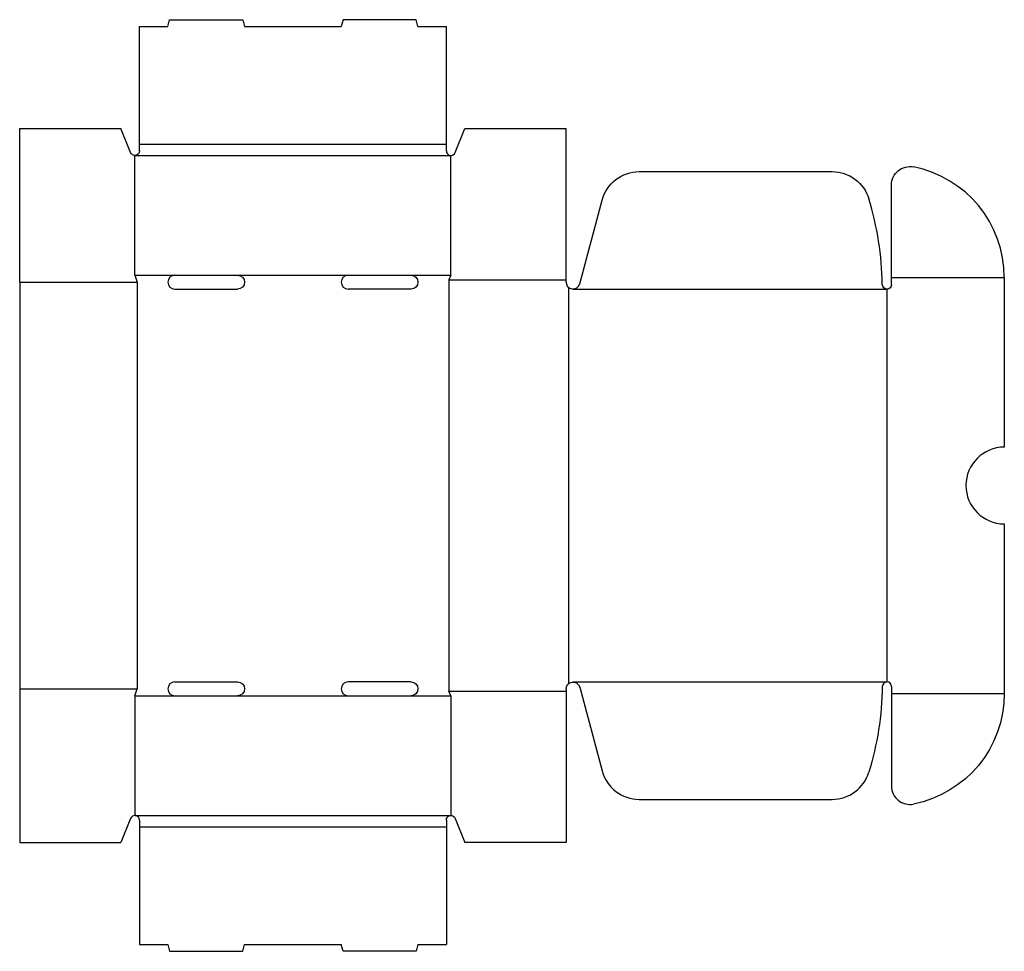
# Model space of a CAD drawing. Extents: x 0 to 642, y -71 to 536.
import ezdxf

# ---------------------------------------------------------------- set-up
doc = ezdxf.new("R2010")
doc.units = 0
doc.header["$MEASUREMENT"] = 0
doc.linetypes.add('CENTER_G', pattern=[0.5725, 0.5, -0.0725])
doc.layers.add('LAYER1', color=7, linetype='CONTINUOUS')

msp = doc.modelspace()

# ---------------------------------------------------------------- linework, layer by layer
at = {"layer": 'LAYER1', "color": 7}
for p, q in [((96.5, 531.5), (97.71, 536)), ((97.71, 536), (145.29, 536)), ((145.29, 536), (146.5, 531.5)), ((210.71, 536), (209.5, 531.5)), ((258.29, 536), (210.71, 536)), ((259.5, 531.5), (258.29, 536)), ((78, 455), (78, 531.5)), ((78, 531.5), (96.5, 531.5)), ((146.5, 531.5), (209.5, 531.5)), ((259.5, 531.5), (278, 531.5)), ((278, 455), (278, 531.5)), ((0, 465), (66, 465)), ((0, 365), (0, 465)), ((72.21, 449.39), (66, 465)), ((283.79, 449.39), (290, 465)), ((290, 465), (356, 465)), ((356, 365), (356, 465)), ((78, 450.5), (78, 455)), ((278, 450.5), (278, 455)), ((75, 369.5), (75, 447.5)), ((281, 369.5), (281, 447.5)), ((403.63, 437), (529.34, 437)), ((568, 368), (568, 428.32)), ((364.85, 363.84), (379.49, 418.47)), ((75, 369.5), (76.5, 365)), ((101, 369.5), (142, 369.5)), ((214, 369.5), (255, 369.5)), ((281, 369.5), (279.5, 366.5)), ((568, 363.5), (568, 368)), ((641.5, 368), (641.5, 257.5)), ((0, 365), (0, 100)), ((101, 360.5), (142, 360.5)), ((255, 360.5), (214, 360.5)), ((641.5, 207.5), (641.5, 97)), ((101, 104.5), (142, 104.5)), ((255, 104.5), (214, 104.5)), ((0, 100), (0, 0)), ((75, 95.5), (76.5, 100)), ((281, 95.5), (279.5, 98.5)), ((356, 100), (356, 0)), ((364.85, 101.16), (379.49, 46.53)), ((568, 101.5), (568, 97)), ((568, 97), (568, 36.68)), ((75, 95.5), (75, 17.5)), ((101, 95.5), (142, 95.5)), ((214, 95.5), (255, 95.5)), ((281, 95.5), (281, 17.5)), ((403.63, 28), (529.34, 28)), ((72.21, 15.61), (66, 0)), ((78, 14.5), (78, 10)), ((278, 14.5), (278, 10)), ((283.79, 15.61), (290, 0)), ((78, 10), (78, -66.5)), ((278, 10), (278, -66.5)), ((0, 0), (66, 0)), ((356, 0), (290, 0)), ((78, -66.5), (96.5, -66.5)), ((96.5, -66.5), (97.71, -71)), ((145.29, -71), (146.5, -66.5)), ((146.5, -66.5), (209.5, -66.5)), ((210.71, -71), (209.5, -66.5)), ((259.5, -66.5), (258.29, -71)), ((259.5, -66.5), (278, -66.5)), ((97.71, -71), (145.29, -71)), ((258.29, -71), (210.71, -71))]:
    msp.add_line(p, q, dxfattribs=at)
at = {"layer": 'LAYER1', "color": 3, "linetype": 'CENTER_G'}
for p, q in [((78, 455), (278, 455)), ((75, 447.5), (281, 447.5)), ((75, 369.5), (101, 369.5)), ((142, 369.5), (214, 369.5)), ((255, 369.5), (281, 369.5)), ((279.5, 366.5), (356, 366.5)), ((279.5, 366.5), (279.5, 98.5)), ((568, 368), (641.5, 368)), ((0, 365), (76.5, 365)), ((76.5, 365), (76.5, 100)), ((357.5, 361.65), (357.5, 103.35)), ((360.5, 360.5), (565, 360.5)), ((565, 360.5), (565, 104.5)), ((360.5, 104.5), (565, 104.5)), ((0, 100), (76.5, 100)), ((279.5, 98.5), (356, 98.5)), ((568, 97), (641.5, 97)), ((75, 95.5), (101, 95.5)), ((142, 95.5), (214, 95.5)), ((255, 95.5), (281, 95.5)), ((75, 17.5), (281, 17.5)), ((78, 10), (278, 10))]:
    msp.add_line(p, q, dxfattribs=at)
at = {"layer": 'LAYER1', "color": 7, "extrusion": (0, 0, -1)}
for centre, radius, start, end in [((-75, 450.5), 3, 180, 338.29705), ((-403.63, 412), 25, 15, 90), ((-529.34, 412), 25, 90, 163.03734), ((-580, 428.32), 12, 0, 101.25185), ((-142, 365), 4.5, 90, 270), ((-255, 365), 4.5, 90, 270), ((-565, 363.5), 3, 180, 359.15954), ((-142, 100), 4.5, 90, 270), ((-255, 100), 4.5, 90, 270), ((-360.5, 100), 4.5, 0, 165), ((-360.5, 104.5), 201.52, 180.84046, 196.96266), ((-568, 97), 73.5, 180, 258.74815), ((-281, 14.5), 3, 0, 158.29705)]:
    msp.add_arc(centre, radius, start, end, dxfattribs=at)
at = {"layer": 'LAYER1', "color": 7}
for centre, radius, start, end in [((281, 450.5), 3, 180, 338.29705), ((568, 368), 73.5, 0, 78.74815), ((360.5, 360.5), 201.52, 0.84046, 16.96266), ((101, 365), 4.5, 90, 270), ((214, 365), 4.5, 90, 270), ((360.5, 365), 4.5, 180, 345), ((641.5, 232.5), 25, 90, 270), ((101, 100), 4.5, 90, 270), ((214, 100), 4.5, 90, 270), ((565, 101.5), 3, 0, 179.15954), ((403.63, 53), 25, 195, 270), ((529.34, 53), 25, 270, 343.03734), ((580, 36.68), 12, 180, 281.25185), ((75, 14.5), 3, 0, 158.29705)]:
    msp.add_arc(centre, radius, start, end, dxfattribs=at)

doc.saveas('drawing.dxf')
